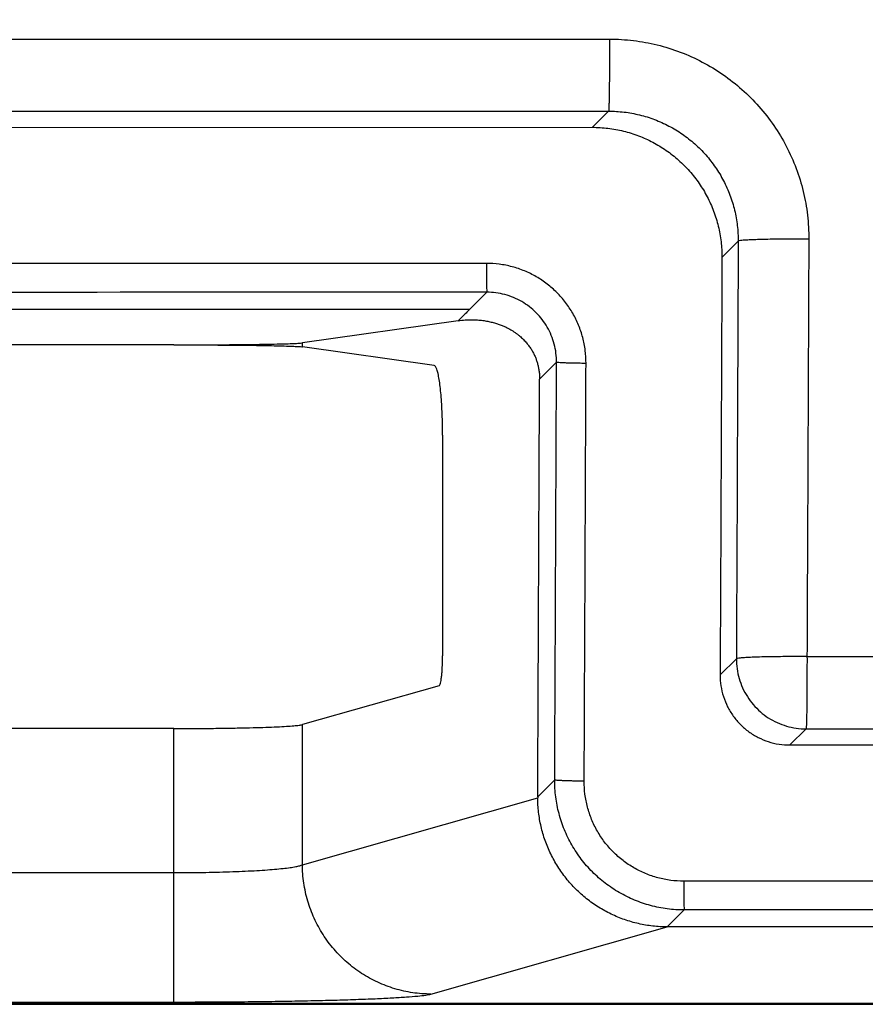
# Model space of a CAD drawing. Units: inches. Extents: x 19 to 233, y 10 to 319.
# Drawn here: x 197 to 197, y 104 to 104 of the extents above; entities that cross this region are included whole.
import ezdxf

# ---------------------------------------------------------------- set-up
doc = ezdxf.new("R2010")
doc.units = ezdxf.units.IN
doc.header["$MEASUREMENT"] = 0
doc.layers.add('36HC', color=7, linetype='Continuous')

msp = doc.modelspace()

# ---------------------------------------------------------------- linework, layer by layer
at = {"layer": '36HC', "color": 7}
for p, q in [((195.95719, 104.11278), (197.17397, 104.1132)), ((197.16542, 104.06927), (197.1735, 104.07732)), ((195.96441, 104.06885), (197.16542, 104.06927)), ((197.22998, 104.00448), (197.23807, 104.01254)), ((197.11267, 104.00148), (196.01659, 104.0011)), ((197.10442, 103.97867), (197.11288, 103.9871)), ((197.09862, 103.9729), (197.02101, 103.96187)), ((197.02101, 103.95989), (197.02101, 103.96187)), ((196.95698, 103.96088), (196.76202, 103.96088)), ((197.08663, 103.95056), (197.02101, 103.95989)), ((197.13914, 103.9438), (197.14759, 103.95223)), ((197.09082, 103.91583), (197.09082, 103.80593)), ((197.27234, 103.80557), (198.5484, 103.80585)), ((197.23717, 103.80449), (197.22907, 103.79643)), ((197.08905, 103.79106), (197.02101, 103.7717)), ((197.02101, 103.70191), (197.02101, 103.7717)), ((196.95698, 103.76972), (196.17008, 103.76972)), ((196.95698, 103.69796), (196.95698, 103.76972)), ((197.27192, 103.76958), (197.26384, 103.76154)), ((197.26384, 103.76154), (198.5484, 103.76183)), ((197.14668, 103.74412), (197.13822, 103.7357)), ((197.02101, 103.70191), (197.13822, 103.73525)), ((196.17008, 103.69796), (196.95698, 103.69796)), ((196.95698, 103.63349), (196.95698, 103.69796)), ((198.5484, 103.694), (197.21097, 103.69369)), ((197.21117, 103.67936), (197.2027, 103.67093)), ((197.08503, 103.63744), (197.20275, 103.67093)), ((196.17008, 103.63349), (196.95698, 103.63349)), ((189.15968, 103.63296), (207.93711, 103.63296)), ((207.9127, 103.63235), (189.18408, 103.63235)), ((189.18408, 103.63235), (207.9127, 103.63235))]:
    msp.add_line(p, q, dxfattribs=at)
for points, knots in [([(198.5484, 109.11674), (198.50218, 109.11674), (198.45596, 109.1155), (198.4098, 109.113), (198.36353, 109.1105), (198.31734, 109.10675), (198.27127, 109.10175), (198.22514, 109.09674), (198.17914, 109.09049), (198.13335, 109.08299), (198.08754, 109.07548), (198.04193, 109.06674), (197.99659, 109.05677), (197.95128, 109.0468), (197.90623, 109.03561), (197.86152, 109.0232), (197.81684, 109.01079), (197.77248, 108.99718), (197.72853, 108.98238), (197.68458, 108.96758), (197.64103, 108.95158), (197.59794, 108.93442), (197.55484, 108.91725), (197.51221, 108.89892), (197.47011, 108.87944), (197.428, 108.85997), (197.38643, 108.83936), (197.34544, 108.81763), (197.30446, 108.7959), (197.26406, 108.77307), (197.22431, 108.74916), (197.18457, 108.72525), (197.14547, 108.70027), (197.10708, 108.67424), (197.06867, 108.6482), (197.03097, 108.62112), (196.99404, 108.59305), (196.95709, 108.56497), (196.9209, 108.53588), (196.88553, 108.50584), (196.85017, 108.4758), (196.81562, 108.44482), (196.78194, 108.41291), (196.74826, 108.38101), (196.71545, 108.34819), (196.68354, 108.31452), (196.65164, 108.28084), (196.62065, 108.24629), (196.59061, 108.21094), (196.56058, 108.17557), (196.53151, 108.13941), (196.50344, 108.10248), (196.47536, 108.06555), (196.44829, 108.02786), (196.42226, 107.98947), (196.39622, 107.95106), (196.37122, 107.91195), (196.3473, 107.87218), (196.32337, 107.83242), (196.30053, 107.79201), (196.27879, 107.75101), (196.25706, 107.71002), (196.23644, 107.66844), (196.21696, 107.62632), (196.19747, 107.5842), (196.17913, 107.54157), (196.16196, 107.49846), (196.14479, 107.45535), (196.12878, 107.41177), (196.11396, 107.3678), (196.09915, 107.32381), (196.08552, 107.27943), (196.07311, 107.23472), (196.0607, 107.19), (196.0495, 107.14495), (196.03953, 107.09963), (196.02956, 107.05431), (196.02082, 107.00871), (196.01331, 106.96292), (196.00581, 106.91713), (195.99955, 106.87112), (195.99454, 106.82499), (195.98953, 106.77886), (195.98576, 106.73259), (195.98326, 106.68625), (195.98075, 106.63992), (195.9795, 106.59352), (195.97951, 106.54712), (195.97952, 106.50071), (195.98078, 106.45431), (195.9833, 106.40796), (195.98582, 106.3616), (195.9896, 106.31531), (195.99462, 106.26916), (195.99965, 106.223), (196.00593, 106.17698), (196.01346, 106.13116), (196.02097, 106.08536), (196.02974, 106.03976), (196.03972, 105.99443), (196.04971, 105.94912), (196.06093, 105.90408), (196.07335, 105.85938), (196.08578, 105.81467), (196.09941, 105.7703), (196.11424, 105.72634), (196.12907, 105.68237), (196.14509, 105.6388), (196.16227, 105.5957), (196.17946, 105.5526), (196.19781, 105.50997), (196.21731, 105.46786), (196.2368, 105.42576), (196.25744, 105.38419), (196.27918, 105.3432), (196.30093, 105.30221), (196.32379, 105.26181), (196.34772, 105.22206), (196.37166, 105.18231), (196.39667, 105.1432), (196.42272, 105.10481), (196.44876, 105.06642), (196.47584, 105.02875), (196.50392, 104.99183), (196.532, 104.95492), (196.56108, 104.91877), (196.59112, 104.88343), (196.62115, 104.84809), (196.65214, 104.81356), (196.68405, 104.7799), (196.71595, 104.74624), (196.74877, 104.71344), (196.78245, 104.68156), (196.81613, 104.64967), (196.85067, 104.61871), (196.88602, 104.58869), (196.92138, 104.55867), (196.95755, 104.52962), (196.99448, 104.50156), (197.03142, 104.4735), (197.06911, 104.44644), (197.1075, 104.42042), (197.14589, 104.39441), (197.18499, 104.36944), (197.22473, 104.34554), (197.26447, 104.32164), (197.30486, 104.29882), (197.34583, 104.27712), (197.38681, 104.2554), (197.42838, 104.2348), (197.47047, 104.21534), (197.51257, 104.19587), (197.55519, 104.17755), (197.59828, 104.1604), (197.64135, 104.14325), (197.68489, 104.12726), (197.72884, 104.11247), (197.77277, 104.09768), (197.8171, 104.08408), (197.86177, 104.07168), (197.90646, 104.05929), (197.95149, 104.0481), (197.99679, 104.03814), (198.04211, 104.02817), (198.0877, 104.01944), (198.1335, 104.01194), (198.17928, 104.00445), (198.22526, 103.9982), (198.27138, 103.99319), (198.31743, 103.98819), (198.36361, 103.98445), (198.40986, 103.98195), (198.456, 103.97946), (198.5022, 103.97821), (198.5484, 103.97821)], [0, 0, 0, 0, 1, 1, 1, 2, 2, 2, 3, 3, 3, 4, 4, 4, 5, 5, 5, 6, 6, 6, 7, 7, 7, 8, 8, 8, 9, 9, 9, 10, 10, 10, 11, 11, 11, 12, 12, 12, 13, 13, 13, 14, 14, 14, 15, 15, 15, 16, 16, 16, 17, 17, 17, 18, 18, 18, 19, 19, 19, 20, 20, 20, 21, 21, 21, 22, 22, 22, 23, 23, 23, 24, 24, 24, 25, 25, 25, 26, 26, 26, 27, 27, 27, 28, 28, 28, 29, 29, 29, 30, 30, 30, 31, 31, 31, 32, 32, 32, 33, 33, 33, 34, 34, 34, 35, 35, 35, 36, 36, 36, 37, 37, 37, 38, 38, 38, 39, 39, 39, 40, 40, 40, 41, 41, 41, 42, 42, 42, 43, 43, 43, 44, 44, 44, 45, 45, 45, 46, 46, 46, 47, 47, 47, 48, 48, 48, 49, 49, 49, 50, 50, 50, 51, 51, 51, 52, 52, 52, 53, 53, 53, 54, 54, 54, 55, 55, 55, 56, 56, 56, 57, 57, 57, 58, 58, 58, 58]), ([(198.54839, 109.02213), (198.50389, 109.02213), (198.45938, 109.02093), (198.41494, 109.01852), (198.37039, 109.01612), (198.32591, 109.0125), (198.28155, 109.00769), (198.23713, 109.00287), (198.19284, 108.99684), (198.14875, 108.98962), (198.10464, 108.9824), (198.06072, 108.97398), (198.01707, 108.96437), (197.97343, 108.95477), (197.93006, 108.94399), (197.88701, 108.93204), (197.84398, 108.92009), (197.80128, 108.90698), (197.75896, 108.89273), (197.71664, 108.87847), (197.6747, 108.86307), (197.63321, 108.84654), (197.59172, 108.83001), (197.55067, 108.81235), (197.51013, 108.7936), (197.46959, 108.77485), (197.42956, 108.75499), (197.3901, 108.73407), (197.35063, 108.71315), (197.31174, 108.69115), (197.27347, 108.66813), (197.2352, 108.6451), (197.19756, 108.62104), (197.1606, 108.59598), (197.12362, 108.5709), (197.08732, 108.54483), (197.05176, 108.51779), (197.01618, 108.49074), (196.98135, 108.46274), (196.94729, 108.4338), (196.91324, 108.40488), (196.87998, 108.37504), (196.84756, 108.34432), (196.81513, 108.31359), (196.78354, 108.28199), (196.75283, 108.24956), (196.72211, 108.21713), (196.69227, 108.18387), (196.66336, 108.14982), (196.63445, 108.11577), (196.60646, 108.08094), (196.57943, 108.04538), (196.55241, 108.00982), (196.52635, 107.97353), (196.50129, 107.93656), (196.47622, 107.89957), (196.45215, 107.86191), (196.42912, 107.82362), (196.40609, 107.78533), (196.3841, 107.74642), (196.36318, 107.70694), (196.34226, 107.66747), (196.32241, 107.62742), (196.30366, 107.58687), (196.28491, 107.54632), (196.26725, 107.50526), (196.25072, 107.46375), (196.23419, 107.42225), (196.21879, 107.38029), (196.20453, 107.33794), (196.19027, 107.29559), (196.17716, 107.25286), (196.16522, 107.20981), (196.15327, 107.16675), (196.14249, 107.12337), (196.1329, 107.07973), (196.12331, 107.0361), (196.11489, 106.9922), (196.10768, 106.94811), (196.10046, 106.90401), (196.09444, 106.85972), (196.08962, 106.8153), (196.0848, 106.77089), (196.08118, 106.72634), (196.07878, 106.68172), (196.07637, 106.63712), (196.07517, 106.59245), (196.07518, 106.54777), (196.07519, 106.50309), (196.07642, 106.4584), (196.07885, 106.41379), (196.08128, 106.36915), (196.08493, 106.32458), (196.08977, 106.28015), (196.09462, 106.23571), (196.10067, 106.1914), (196.10792, 106.14729), (196.11517, 106.1032), (196.12361, 106.0593), (196.13323, 106.01566), (196.14285, 105.97203), (196.15365, 105.92867), (196.16562, 105.88563), (196.17758, 105.8426), (196.19072, 105.79989), (196.205, 105.75756), (196.21928, 105.71522), (196.2347, 105.67329), (196.25126, 105.6318), (196.26781, 105.5903), (196.28548, 105.54926), (196.30425, 105.50872), (196.32302, 105.46819), (196.34289, 105.42817), (196.36383, 105.38871), (196.38477, 105.34925), (196.40678, 105.31036), (196.42983, 105.27209), (196.45287, 105.23383), (196.47695, 105.19619), (196.50204, 105.15922), (196.52711, 105.12227), (196.55318, 105.086), (196.58022, 105.05047), (196.60726, 105.01493), (196.63525, 104.98013), (196.66417, 104.94611), (196.69309, 104.91209), (196.72293, 104.87886), (196.75364, 104.84646), (196.78436, 104.81406), (196.81595, 104.78248), (196.84838, 104.75179), (196.8808, 104.7211), (196.91406, 104.69129), (196.94809, 104.66239), (196.98213, 104.6335), (197.01696, 104.60553), (197.05251, 104.57852), (197.08807, 104.55151), (197.12435, 104.52547), (197.16131, 104.50042), (197.19827, 104.47538), (197.23591, 104.45134), (197.27417, 104.42834), (197.31243, 104.40534), (197.3513, 104.38337), (197.39075, 104.36247), (197.4302, 104.34157), (197.47022, 104.32174), (197.51074, 104.30301), (197.55126, 104.28427), (197.59229, 104.26664), (197.63377, 104.25013), (197.67524, 104.23362), (197.71715, 104.21823), (197.75945, 104.20399), (197.80174, 104.18976), (197.84442, 104.17666), (197.88742, 104.16473), (197.93044, 104.1528), (197.97379, 104.14203), (198.01739, 104.13245), (198.06102, 104.12285), (198.10491, 104.11444), (198.149, 104.10723), (198.19307, 104.10001), (198.23733, 104.094), (198.28173, 104.08918), (198.32605, 104.08437), (198.37051, 104.08076), (198.41504, 104.07835), (198.45945, 104.07596), (198.50392, 104.07475), (198.54839, 104.07475)], [0, 0, 0, 0, 1, 1, 1, 2, 2, 2, 3, 3, 3, 4, 4, 4, 5, 5, 5, 6, 6, 6, 7, 7, 7, 8, 8, 8, 9, 9, 9, 10, 10, 10, 11, 11, 11, 12, 12, 12, 13, 13, 13, 14, 14, 14, 15, 15, 15, 16, 16, 16, 17, 17, 17, 18, 18, 18, 19, 19, 19, 20, 20, 20, 21, 21, 21, 22, 22, 22, 23, 23, 23, 24, 24, 24, 25, 25, 25, 26, 26, 26, 27, 27, 27, 28, 28, 28, 29, 29, 29, 30, 30, 30, 31, 31, 31, 32, 32, 32, 33, 33, 33, 34, 34, 34, 35, 35, 35, 36, 36, 36, 37, 37, 37, 38, 38, 38, 39, 39, 39, 40, 40, 40, 41, 41, 41, 42, 42, 42, 43, 43, 43, 44, 44, 44, 45, 45, 45, 46, 46, 46, 47, 47, 47, 48, 48, 48, 49, 49, 49, 50, 50, 50, 51, 51, 51, 52, 52, 52, 53, 53, 53, 54, 54, 54, 55, 55, 55, 56, 56, 56, 57, 57, 57, 58, 58, 58, 58]), ([(197.17397, 104.1132), (197.17397, 104.11137), (197.17397, 104.10954), (197.17396, 104.1077), (197.17396, 104.1059), (197.17396, 104.10411), (197.17395, 104.10231), (197.17394, 104.1006), (197.17393, 104.09888), (197.17392, 104.09717), (197.17391, 104.09558), (197.1739, 104.09398), (197.17389, 104.09239), (197.17387, 104.09097), (197.17386, 104.08954), (197.17384, 104.08811), (197.17382, 104.08689), (197.17381, 104.08566), (197.17378, 104.08444), (197.17376, 104.08345), (197.17373, 104.08246), (197.17372, 104.08146), (197.17371, 104.08071), (197.17371, 104.07996), (197.17365, 104.07924), (197.17362, 104.07879), (197.17355, 104.07835), (197.17358, 104.07785), (197.17359, 104.07766), (197.17362, 104.07746), (197.1735, 104.07732)], [0, 0, 0, 0, 1, 1, 1, 2, 2, 2, 3, 3, 3, 4, 4, 4, 5, 5, 5, 6, 6, 6, 7, 7, 7, 8, 8, 8, 9, 9, 9, 10, 10, 10, 10]), ([(197.17397, 104.1132), (197.17794, 104.1132), (197.18192, 104.11296), (197.18587, 104.11248), (197.18986, 104.11201), (197.19381, 104.11129), (197.1977, 104.11032), (197.20161, 104.10936), (197.20546, 104.10816), (197.20923, 104.10674), (197.21298, 104.10531), (197.21665, 104.10365), (197.2202, 104.10178), (197.22375, 104.09992), (197.22718, 104.09784), (197.23048, 104.09556), (197.23377, 104.09328), (197.23693, 104.09079), (197.23993, 104.08813), (197.24293, 104.08546), (197.24577, 104.08261), (197.24843, 104.07961), (197.25108, 104.0766), (197.25355, 104.07343), (197.25582, 104.07012), (197.25809, 104.06682), (197.26016, 104.06338), (197.26201, 104.05983), (197.26387, 104.05626), (197.26551, 104.05258), (197.26692, 104.04882), (197.26833, 104.04505), (197.26952, 104.0412), (197.27047, 104.03729), (197.27141, 104.03339), (197.27211, 104.02944), (197.27258, 104.02545), (197.27304, 104.02151), (197.27326, 104.01753), (197.27324, 104.01357)], [0, 0, 0, 0, 1, 1, 1, 2, 2, 2, 3, 3, 3, 4, 4, 4, 5, 5, 5, 6, 6, 6, 7, 7, 7, 8, 8, 8, 9, 9, 9, 10, 10, 10, 11, 11, 11, 12, 12, 12, 13, 13, 13, 13]), ([(195.95632, 104.07689), (196.09155, 104.07695), (196.22678, 104.07702), (196.36201, 104.07706), (196.49726, 104.07712), (196.6325, 104.07716), (196.76774, 104.0772), (196.903, 104.07725), (197.03825, 104.07728), (197.1735, 104.07732)], [0, 0, 0, 0, 1, 1, 1, 2, 2, 2, 3, 3, 3, 3]), ([(197.1735, 104.07732), (197.17609, 104.07732), (197.17868, 104.07716), (197.18124, 104.07685), (197.18384, 104.07654), (197.18641, 104.07607), (197.18894, 104.07545), (197.19148, 104.07483), (197.19398, 104.07405), (197.19643, 104.07312), (197.19887, 104.07219), (197.20126, 104.07111), (197.20357, 104.0699), (197.20588, 104.06868), (197.20811, 104.06733), (197.21025, 104.06585), (197.2124, 104.06437), (197.21445, 104.06275), (197.2164, 104.06102), (197.21836, 104.05929), (197.2202, 104.05744), (197.22193, 104.05548), (197.22365, 104.05353), (197.22526, 104.05147), (197.22673, 104.04931), (197.22821, 104.04717), (197.22955, 104.04493), (197.23076, 104.04262), (197.23197, 104.0403), (197.23303, 104.03791), (197.23395, 104.03547), (197.23487, 104.03302), (197.23565, 104.03051), (197.23626, 104.02797), (197.23687, 104.02543), (197.23733, 104.02286), (197.23763, 104.02028), (197.23793, 104.01771), (197.23808, 104.01512), (197.23807, 104.01254)], [0, 0, 0, 0, 1, 1, 1, 2, 2, 2, 3, 3, 3, 4, 4, 4, 5, 5, 5, 6, 6, 6, 7, 7, 7, 8, 8, 8, 9, 9, 9, 10, 10, 10, 11, 11, 11, 12, 12, 12, 13, 13, 13, 13]), ([(197.16542, 104.06927), (197.16802, 104.06927), (197.17062, 104.06911), (197.1732, 104.0688), (197.17581, 104.06849), (197.17839, 104.06801), (197.18093, 104.06738), (197.18349, 104.06675), (197.186, 104.06596), (197.18845, 104.06503), (197.19089, 104.0641), (197.19327, 104.06302), (197.19558, 104.0618), (197.19786, 104.06059), (197.20009, 104.05924), (197.20222, 104.05777), (197.20435, 104.05629), (197.2064, 104.05468), (197.20834, 104.05295), (197.21027, 104.05122), (197.21211, 104.04939), (197.21382, 104.04745), (197.21554, 104.0455), (197.21714, 104.04344), (197.21861, 104.0413), (197.22008, 104.03917), (197.22142, 104.03695), (197.22263, 104.03465), (197.22383, 104.03234), (197.2249, 104.02996), (197.22582, 104.02752), (197.22675, 104.02506), (197.22753, 104.02255), (197.22814, 104.02), (197.22876, 104.01745), (197.22923, 104.01487), (197.22953, 104.01226), (197.22984, 104.00968), (197.22999, 104.00708), (197.22998, 104.00448)], [0, 0, 0, 0, 1, 1, 1, 2, 2, 2, 3, 3, 3, 4, 4, 4, 5, 5, 5, 6, 6, 6, 7, 7, 7, 8, 8, 8, 9, 9, 9, 10, 10, 10, 11, 11, 11, 12, 12, 12, 13, 13, 13, 13]), ([(197.23807, 104.01254), (197.23797, 103.98943), (197.23787, 103.96631), (197.23778, 103.94319), (197.23767, 103.92008), (197.23757, 103.89696), (197.23748, 103.87384), (197.23737, 103.85072), (197.23727, 103.8276), (197.23717, 103.80449)], [0, 0, 0, 0, 1, 1, 1, 2, 2, 2, 3, 3, 3, 3]), ([(197.27324, 104.01357), (197.27143, 104.01357), (197.26963, 104.01357), (197.26782, 104.01357), (197.26605, 104.01357), (197.26429, 104.01357), (197.26252, 104.01355), (197.26084, 104.01355), (197.25915, 104.01353), (197.25747, 104.01351), (197.25591, 104.01349), (197.25436, 104.01347), (197.2528, 104.01343), (197.2514, 104.01341), (197.25001, 104.01337), (197.24861, 104.01333), (197.24741, 104.0133), (197.24621, 104.01327), (197.24502, 104.01321), (197.24406, 104.01316), (197.24309, 104.01311), (197.24211, 104.01306), (197.24138, 104.01303), (197.24063, 104.013), (197.23995, 104.0129), (197.23952, 104.01284), (197.23911, 104.01276), (197.23859, 104.01273), (197.23838, 104.01271), (197.23815, 104.01271), (197.23807, 104.01254)], [0, 0, 0, 0, 1, 1, 1, 2, 2, 2, 3, 3, 3, 4, 4, 4, 5, 5, 5, 6, 6, 6, 7, 7, 7, 8, 8, 8, 9, 9, 9, 10, 10, 10, 10]), ([(197.27324, 104.01357), (197.27314, 103.99046), (197.27305, 103.96734), (197.27295, 103.94423), (197.27285, 103.92112), (197.27275, 103.89801), (197.27265, 103.8749), (197.27254, 103.85179), (197.27244, 103.82868), (197.27234, 103.80557)], [0, 0, 0, 0, 1, 1, 1, 2, 2, 2, 3, 3, 3, 3]), ([(197.16227, 103.95166), (197.16228, 103.95382), (197.16215, 103.95599), (197.16187, 103.95814), (197.1616, 103.9603), (197.16118, 103.96244), (197.16063, 103.96454), (197.16007, 103.96665), (197.15937, 103.96872), (197.15854, 103.97074), (197.15771, 103.97276), (197.15675, 103.97472), (197.15567, 103.97661), (197.15459, 103.97849), (197.15338, 103.9803), (197.15206, 103.98202), (197.15075, 103.98375), (197.14932, 103.98537), (197.14779, 103.98691), (197.14626, 103.98844), (197.14463, 103.98988), (197.14292, 103.9912), (197.1412, 103.99252), (197.13939, 103.99373), (197.13751, 103.99482), (197.13562, 103.99591), (197.13366, 103.99687), (197.13165, 103.9977), (197.12964, 103.99854), (197.12757, 103.99925), (197.12546, 103.9998), (197.12336, 104.00036), (197.12123, 104.00078), (197.11908, 104.00106), (197.11696, 104.00134), (197.11481, 104.00148), (197.11267, 104.00148)], [0, 0, 0, 0, 1, 1, 1, 2, 2, 2, 3, 3, 3, 4, 4, 4, 5, 5, 5, 6, 6, 6, 7, 7, 7, 8, 8, 8, 9, 9, 9, 10, 10, 10, 11, 11, 11, 12, 12, 12, 12]), ([(197.11267, 104.00148), (197.11267, 104.00054), (197.11267, 103.99961), (197.11267, 103.99868), (197.11268, 103.99779), (197.11268, 103.99689), (197.11269, 103.99599), (197.11269, 103.99517), (197.1127, 103.99435), (197.11271, 103.99353), (197.11271, 103.99281), (197.11272, 103.99209), (197.11273, 103.99137), (197.11274, 103.99078), (197.11276, 103.99019), (197.11276, 103.98959), (197.11277, 103.98914), (197.11276, 103.98869), (197.1128, 103.98826), (197.11282, 103.98799), (197.11286, 103.98772), (197.11284, 103.98742), (197.11283, 103.98731), (197.11281, 103.98718), (197.11288, 103.9871)], [0, 0, 0, 0, 1, 1, 1, 2, 2, 2, 3, 3, 3, 4, 4, 4, 5, 5, 5, 6, 6, 6, 7, 7, 7, 8, 8, 8, 8]), ([(197.22998, 104.00448), (197.22987, 103.98136), (197.22978, 103.95825), (197.22968, 103.93513), (197.22958, 103.91201), (197.22948, 103.88889), (197.22938, 103.86578), (197.22928, 103.84266), (197.22917, 103.81955), (197.22907, 103.79643)], [0, 0, 0, 0, 1, 1, 1, 2, 2, 2, 3, 3, 3, 3]), ([(197.11288, 103.9871), (196.9911, 103.98707), (196.86933, 103.98704), (196.74755, 103.987), (196.62578, 103.98696), (196.50401, 103.98692), (196.38224, 103.98687), (196.26048, 103.98683), (196.13872, 103.98677), (196.01697, 103.98672)], [0, 0, 0, 0, 1, 1, 1, 2, 2, 2, 3, 3, 3, 3]), ([(197.14759, 103.95223), (197.1476, 103.95374), (197.1475, 103.95526), (197.14731, 103.95677), (197.14712, 103.95828), (197.14683, 103.95977), (197.14644, 103.96125), (197.14605, 103.96272), (197.14557, 103.96417), (197.14499, 103.96559), (197.14441, 103.967), (197.14374, 103.96837), (197.14298, 103.96969), (197.14222, 103.97101), (197.14138, 103.97228), (197.14045, 103.97348), (197.13953, 103.97469), (197.13854, 103.97583), (197.13747, 103.97691), (197.1364, 103.97798), (197.13526, 103.97898), (197.13405, 103.97991), (197.13285, 103.98083), (197.13158, 103.98168), (197.13027, 103.98244), (197.12895, 103.98321), (197.12758, 103.98388), (197.12617, 103.98447), (197.12476, 103.98504), (197.12331, 103.98554), (197.12183, 103.98593), (197.12037, 103.98632), (197.11887, 103.98662), (197.11737, 103.98681), (197.11588, 103.987), (197.11438, 103.9871), (197.11288, 103.9871)], [0, 0, 0, 0, 1, 1, 1, 2, 2, 2, 3, 3, 3, 4, 4, 4, 5, 5, 5, 6, 6, 6, 7, 7, 7, 8, 8, 8, 9, 9, 9, 10, 10, 10, 11, 11, 11, 12, 12, 12, 12]), ([(196.02542, 103.9783), (196.14143, 103.97835), (196.25744, 103.9784), (196.37345, 103.97844), (196.50109, 103.97849), (196.62872, 103.97854), (196.75636, 103.97858), (196.87238, 103.97861), (196.9884, 103.97864), (197.10442, 103.97867)], [0, 0, 0, 0, 1, 1, 1, 2, 2, 2, 3, 3, 3, 3]), ([(197.10442, 103.97867), (197.10378, 103.97803), (197.10313, 103.97739), (197.10249, 103.97675), (197.10185, 103.97611), (197.1012, 103.97547), (197.10056, 103.97483), (197.09991, 103.97418), (197.09927, 103.97354), (197.09862, 103.9729)], [0, 0, 0, 0, 1, 1, 1, 2, 2, 2, 3, 3, 3, 3]), ([(197.09862, 103.9729), (197.09977, 103.97306), (197.10092, 103.97319), (197.10208, 103.97327), (197.10314, 103.97334), (197.1042, 103.97337), (197.10525, 103.97337), (197.10622, 103.97337), (197.1072, 103.97335), (197.10817, 103.97328), (197.10906, 103.97323), (197.10995, 103.97314), (197.11084, 103.97302), (197.11166, 103.97292), (197.11248, 103.97279), (197.1133, 103.97263), (197.11405, 103.97249), (197.11481, 103.97232), (197.11556, 103.97213), (197.11625, 103.97195), (197.11695, 103.97176), (197.11763, 103.97154), (197.11827, 103.97135), (197.11891, 103.97113), (197.11954, 103.97089), (197.12013, 103.97067), (197.12071, 103.97043), (197.12129, 103.97018), (197.12184, 103.96994), (197.12237, 103.96969), (197.12291, 103.96942), (197.12341, 103.96917), (197.1239, 103.96891), (197.12439, 103.96864), (197.12485, 103.96837), (197.12531, 103.9681), (197.12576, 103.96782), (197.12618, 103.96755), (197.1266, 103.96728), (197.12701, 103.96699), (197.1274, 103.96672), (197.12778, 103.96644), (197.12816, 103.96614), (197.12853, 103.96586), (197.12888, 103.96558), (197.12923, 103.96528), (197.12955, 103.965), (197.12988, 103.96472), (197.1302, 103.96442), (197.1305, 103.96414), (197.1308, 103.96385), (197.1311, 103.96355), (197.13138, 103.96327), (197.13165, 103.96299), (197.13192, 103.96269), (197.13218, 103.96241), (197.13243, 103.96212), (197.13268, 103.96183), (197.13291, 103.96155), (197.13315, 103.96126), (197.13337, 103.96097), (197.13359, 103.96069), (197.1338, 103.9604), (197.13401, 103.96012), (197.13421, 103.95984), (197.1344, 103.95956), (197.13459, 103.95927), (197.13478, 103.95899), (197.13496, 103.95871), (197.13513, 103.95842), (197.1353, 103.95814), (197.13546, 103.95787), (197.13562, 103.95758), (197.13578, 103.95731), (197.13593, 103.95703), (197.13607, 103.95675), (197.13621, 103.95647), (197.13635, 103.9562), (197.13648, 103.95592), (197.13662, 103.95564), (197.13674, 103.95536), (197.13686, 103.95509), (197.13698, 103.95481), (197.13709, 103.95454), (197.1372, 103.95426), (197.13731, 103.95398), (197.13741, 103.95371), (197.13751, 103.95343), (197.13761, 103.95316), (197.13771, 103.95288), (197.1378, 103.9526), (197.13789, 103.95232), (197.13797, 103.95204), (197.13805, 103.95176), (197.13814, 103.95147), (197.13821, 103.95118), (197.13828, 103.9509), (197.13836, 103.95061), (197.13843, 103.9503), (197.13849, 103.95001), (197.13856, 103.9497), (197.13862, 103.94939), (197.13868, 103.94908), (197.13874, 103.94875), (197.13879, 103.94844), (197.13884, 103.94812), (197.13889, 103.94778), (197.13893, 103.94745), (197.13896, 103.94711), (197.139, 103.94675), (197.13904, 103.94639), (197.13906, 103.94602), (197.13909, 103.94564), (197.13911, 103.94526), (197.13912, 103.94488), (197.13913, 103.94452), (197.13914, 103.94416), (197.13914, 103.9438)], [0, 0, 0, 0, 1, 1, 1, 2, 2, 2, 3, 3, 3, 4, 4, 4, 5, 5, 5, 6, 6, 6, 7, 7, 7, 8, 8, 8, 9, 9, 9, 10, 10, 10, 11, 11, 11, 12, 12, 12, 13, 13, 13, 14, 14, 14, 15, 15, 15, 16, 16, 16, 17, 17, 17, 18, 18, 18, 19, 19, 19, 20, 20, 20, 21, 21, 21, 22, 22, 22, 23, 23, 23, 24, 24, 24, 25, 25, 25, 26, 26, 26, 27, 27, 27, 28, 28, 28, 29, 29, 29, 30, 30, 30, 31, 31, 31, 32, 32, 32, 33, 33, 33, 34, 34, 34, 35, 35, 35, 36, 36, 36, 37, 37, 37, 38, 38, 38, 39, 39, 39, 39]), ([(196.95698, 103.96088), (196.9598, 103.96088), (196.96263, 103.96088), (196.96545, 103.96089), (196.96822, 103.9609), (196.971, 103.9609), (196.97377, 103.96092), (196.97645, 103.96093), (196.97913, 103.96094), (196.98181, 103.96096), (196.98434, 103.96098), (196.98687, 103.961), (196.98941, 103.96103), (196.99175, 103.96106), (196.9941, 103.96108), (196.99645, 103.96111), (196.99857, 103.96115), (197.00069, 103.96117), (197.00281, 103.96121), (197.00466, 103.96125), (197.00652, 103.96128), (197.00837, 103.96133), (197.00993, 103.96136), (197.01149, 103.9614), (197.01305, 103.96145), (197.01428, 103.96148), (197.01552, 103.96153), (197.01675, 103.96158), (197.01764, 103.96162), (197.01853, 103.96166), (197.01942, 103.96172), (197.01987, 103.96175), (197.02032, 103.96178), (197.02077, 103.96184)], [0, 0, 0, 0, 1, 1, 1, 2, 2, 2, 3, 3, 3, 4, 4, 4, 5, 5, 5, 6, 6, 6, 7, 7, 7, 8, 8, 8, 9, 9, 9, 10, 10, 10, 11, 11, 11, 11]), ([(196.95698, 103.96088), (196.9598, 103.96088), (196.96263, 103.96088), (196.96545, 103.96087), (196.96822, 103.96086), (196.971, 103.96086), (196.97377, 103.96084), (196.97645, 103.96083), (196.97913, 103.96081), (196.98181, 103.96079), (196.98434, 103.96077), (196.98687, 103.96075), (196.98941, 103.96073), (196.99175, 103.9607), (196.9941, 103.96067), (196.99645, 103.96065), (196.99857, 103.96061), (197.00069, 103.96058), (197.00281, 103.96055), (197.00466, 103.96051), (197.00652, 103.96048), (197.00837, 103.96043), (197.00993, 103.9604), (197.01149, 103.96036), (197.01305, 103.96031), (197.01428, 103.96027), (197.01552, 103.96023), (197.01675, 103.96018), (197.01764, 103.96014), (197.01853, 103.96009), (197.01942, 103.96003), (197.01987, 103.96001), (197.02032, 103.95997), (197.02077, 103.95992)], [0, 0, 0, 0, 1, 1, 1, 2, 2, 2, 3, 3, 3, 4, 4, 4, 5, 5, 5, 6, 6, 6, 7, 7, 7, 8, 8, 8, 9, 9, 9, 10, 10, 10, 11, 11, 11, 11]), ([(197.14668, 103.74412), (197.14678, 103.76724), (197.14688, 103.79037), (197.14699, 103.81349), (197.14709, 103.83661), (197.14719, 103.85974), (197.14729, 103.88286), (197.14739, 103.90598), (197.14749, 103.9291), (197.14759, 103.95223)], [0, 0, 0, 0, 1, 1, 1, 2, 2, 2, 3, 3, 3, 3]), ([(197.16227, 103.95166), (197.16132, 103.95166), (197.16037, 103.95167), (197.15942, 103.95168), (197.15852, 103.95169), (197.1576, 103.9517), (197.1567, 103.95172), (197.15586, 103.95174), (197.15502, 103.95176), (197.15418, 103.95178), (197.15344, 103.9518), (197.1527, 103.95182), (197.15197, 103.95185), (197.15136, 103.95188), (197.15076, 103.95191), (197.15014, 103.95194), (197.14968, 103.95195), (197.14921, 103.95197), (197.14878, 103.95203), (197.1485, 103.95207), (197.14825, 103.95212), (197.14792, 103.95213), (197.14778, 103.95213), (197.14764, 103.95213), (197.14759, 103.95223)], [0, 0, 0, 0, 1, 1, 1, 2, 2, 2, 3, 3, 3, 4, 4, 4, 5, 5, 5, 6, 6, 6, 7, 7, 7, 8, 8, 8, 8]), ([(197.09082, 103.91583), (197.09082, 103.91761), (197.0908, 103.9194), (197.09077, 103.92118), (197.09073, 103.92292), (197.09069, 103.92467), (197.09062, 103.9264), (197.09055, 103.92807), (197.09047, 103.92972), (197.09037, 103.93138), (197.09027, 103.93292), (197.09016, 103.93446), (197.09003, 103.93599), (197.08991, 103.93737), (197.08977, 103.93875), (197.0896, 103.94012), (197.08946, 103.94131), (197.0893, 103.9425), (197.08911, 103.94367), (197.08895, 103.94464), (197.08877, 103.9456), (197.08854, 103.94655), (197.08837, 103.94728), (197.08817, 103.948), (197.08793, 103.9487), (197.08778, 103.94917), (197.0876, 103.94962), (197.08729, 103.95005), (197.08712, 103.95029), (197.08691, 103.95052), (197.08663, 103.95056)], [0, 0, 0, 0, 1, 1, 1, 2, 2, 2, 3, 3, 3, 4, 4, 4, 5, 5, 5, 6, 6, 6, 7, 7, 7, 8, 8, 8, 9, 9, 9, 10, 10, 10, 10]), ([(197.16135, 103.74353), (197.16146, 103.76665), (197.16156, 103.78977), (197.16167, 103.8129), (197.16177, 103.83603), (197.16187, 103.85915), (197.16197, 103.88228), (197.16207, 103.9054), (197.16217, 103.92853), (197.16227, 103.95166)], [0, 0, 0, 0, 1, 1, 1, 2, 2, 2, 3, 3, 3, 3]), ([(197.13822, 103.7357), (197.13827, 103.7483), (197.13833, 103.76089), (197.13839, 103.77348), (197.13854, 103.80769), (197.13869, 103.84188), (197.13884, 103.87608), (197.13894, 103.89865), (197.13904, 103.92123), (197.13914, 103.9438)], [0, 0, 0, 0, 1, 1, 1, 2, 2, 2, 3, 3, 3, 3]), ([(197.08905, 103.79106), (197.08922, 103.7911), (197.08932, 103.79126), (197.0894, 103.79143), (197.08956, 103.79174), (197.08966, 103.79204), (197.08974, 103.79234), (197.08986, 103.7928), (197.08996, 103.79328), (197.09004, 103.79375), (197.09015, 103.79437), (197.09024, 103.79499), (197.09031, 103.79561), (197.0904, 103.79636), (197.09047, 103.79711), (197.09053, 103.79785), (197.09059, 103.79869), (197.09065, 103.79954), (197.09069, 103.80038), (197.09073, 103.80129), (197.09076, 103.80219), (197.09079, 103.8031), (197.09081, 103.80405), (197.09082, 103.80499), (197.09082, 103.80593)], [0, 0, 0, 0, 1, 1, 1, 2, 2, 2, 3, 3, 3, 4, 4, 4, 5, 5, 5, 6, 6, 6, 7, 7, 7, 8, 8, 8, 8]), ([(197.27234, 103.80557), (197.27053, 103.80559), (197.26873, 103.80558), (197.26692, 103.80558), (197.26515, 103.80557), (197.26338, 103.80557), (197.26162, 103.80556), (197.25994, 103.80555), (197.25825, 103.80553), (197.25657, 103.80551), (197.25501, 103.80549), (197.25345, 103.80547), (197.2519, 103.80543), (197.2505, 103.8054), (197.24911, 103.80536), (197.24771, 103.80532), (197.24652, 103.80528), (197.24531, 103.80524), (197.24412, 103.80519), (197.24315, 103.80514), (197.24219, 103.80509), (197.24121, 103.80503), (197.24048, 103.80499), (197.23973, 103.80496), (197.23905, 103.80487), (197.23861, 103.80481), (197.2382, 103.80472), (197.23769, 103.80468), (197.23748, 103.80466), (197.23725, 103.80465), (197.23717, 103.80449)], [0, 0, 0, 0, 1, 1, 1, 2, 2, 2, 3, 3, 3, 4, 4, 4, 5, 5, 5, 6, 6, 6, 7, 7, 7, 8, 8, 8, 9, 9, 9, 10, 10, 10, 10]), ([(197.27234, 103.80557), (197.27236, 103.80373), (197.27235, 103.80189), (197.27234, 103.80005), (197.27234, 103.79826), (197.27233, 103.79645), (197.27233, 103.79466), (197.27233, 103.79293), (197.27232, 103.79121), (197.27231, 103.78949), (197.2723, 103.7879), (197.27229, 103.7863), (197.27227, 103.78471), (197.27226, 103.78328), (197.27225, 103.78185), (197.27223, 103.78041), (197.27222, 103.77919), (197.2722, 103.77796), (197.27218, 103.77673), (197.27216, 103.77573), (197.27214, 103.77473), (197.27212, 103.77373), (197.27211, 103.77299), (197.2721, 103.77224), (197.27206, 103.77151), (197.27203, 103.77105), (197.27199, 103.7706), (197.27199, 103.77012), (197.27199, 103.76993), (197.272, 103.76974), (197.27192, 103.76958)], [0, 0, 0, 0, 1, 1, 1, 2, 2, 2, 3, 3, 3, 4, 4, 4, 5, 5, 5, 6, 6, 6, 7, 7, 7, 8, 8, 8, 9, 9, 9, 10, 10, 10, 10]), ([(197.23717, 103.80449), (197.23716, 103.80283), (197.23727, 103.80117), (197.2375, 103.79952), (197.23773, 103.79788), (197.23808, 103.79626), (197.23854, 103.79466), (197.239, 103.79307), (197.23958, 103.79151), (197.24026, 103.79), (197.24095, 103.78848), (197.24174, 103.78702), (197.24263, 103.78562), (197.24352, 103.78422), (197.24452, 103.78289), (197.2456, 103.78164), (197.24668, 103.78038), (197.24785, 103.7792), (197.24911, 103.77811), (197.25036, 103.77702), (197.25169, 103.77603), (197.25308, 103.77512), (197.25448, 103.77423), (197.25593, 103.77343), (197.25745, 103.77274), (197.25895, 103.77205), (197.26051, 103.77146), (197.2621, 103.77099), (197.26369, 103.77053), (197.26532, 103.77017), (197.26696, 103.76994), (197.2686, 103.7697), (197.27026, 103.76958), (197.27192, 103.76958)], [0, 0, 0, 0, 1, 1, 1, 2, 2, 2, 3, 3, 3, 4, 4, 4, 5, 5, 5, 6, 6, 6, 7, 7, 7, 8, 8, 8, 9, 9, 9, 10, 10, 10, 11, 11, 11, 11]), ([(197.22907, 103.79643), (197.22906, 103.79461), (197.2292, 103.79279), (197.22947, 103.79099), (197.22975, 103.78919), (197.23017, 103.7874), (197.23073, 103.78566), (197.23129, 103.78393), (197.23198, 103.78224), (197.2328, 103.78062), (197.23362, 103.77899), (197.23457, 103.77743), (197.23563, 103.77596), (197.23671, 103.77447), (197.2379, 103.77306), (197.2392, 103.77176), (197.2405, 103.77045), (197.2419, 103.76926), (197.24339, 103.76817), (197.24486, 103.7671), (197.24642, 103.76615), (197.24805, 103.76532), (197.24966, 103.7645), (197.25135, 103.7638), (197.25308, 103.76323), (197.25482, 103.76267), (197.2566, 103.76224), (197.25841, 103.76196), (197.2602, 103.76167), (197.26202, 103.76153), (197.26384, 103.76154)], [0, 0, 0, 0, 1, 1, 1, 2, 2, 2, 3, 3, 3, 4, 4, 4, 5, 5, 5, 6, 6, 6, 7, 7, 7, 8, 8, 8, 9, 9, 9, 10, 10, 10, 10]), ([(196.95698, 103.76972), (196.9598, 103.76972), (196.96263, 103.76973), (196.96545, 103.76974), (196.96822, 103.76975), (196.971, 103.76977), (196.97377, 103.7698), (196.97645, 103.76983), (196.97912, 103.76985), (196.9818, 103.7699), (196.98433, 103.76994), (196.98687, 103.76998), (196.98941, 103.77003), (196.99175, 103.77008), (196.9941, 103.77013), (196.99644, 103.77019), (196.99856, 103.77025), (197.00069, 103.77032), (197.00281, 103.77039), (197.00466, 103.77045), (197.00651, 103.77053), (197.00836, 103.77062), (197.00993, 103.77068), (197.01148, 103.77076), (197.01305, 103.77086), (197.01428, 103.77094), (197.01552, 103.77102), (197.01675, 103.77113), (197.01764, 103.77121), (197.01853, 103.7713), (197.01942, 103.77141), (197.01995, 103.77148), (197.02049, 103.77155), (197.02101, 103.7717)], [0, 0, 0, 0, 1, 1, 1, 2, 2, 2, 3, 3, 3, 4, 4, 4, 5, 5, 5, 6, 6, 6, 7, 7, 7, 8, 8, 8, 9, 9, 9, 10, 10, 10, 11, 11, 11, 11]), ([(197.27192, 103.76958), (197.41375, 103.76965), (197.55557, 103.7697), (197.6974, 103.76974), (197.83923, 103.76978), (197.98106, 103.76981), (198.12289, 103.76983), (198.26473, 103.76985), (198.40656, 103.76987), (198.5484, 103.76987)], [0, 0, 0, 0, 1, 1, 1, 2, 2, 2, 3, 3, 3, 3]), ([(197.21117, 103.67936), (197.20835, 103.67936), (197.20552, 103.67954), (197.20273, 103.67991), (197.19993, 103.68027), (197.19716, 103.68083), (197.19444, 103.68156), (197.19171, 103.68229), (197.18903, 103.6832), (197.18643, 103.68429), (197.18382, 103.68536), (197.18129, 103.68661), (197.17885, 103.68803), (197.1764, 103.68944), (197.17406, 103.69102), (197.17182, 103.69274), (197.16959, 103.69445), (197.16746, 103.69633), (197.16547, 103.69832), (197.16348, 103.70032), (197.16162, 103.70245), (197.15991, 103.70469), (197.1582, 103.70693), (197.15663, 103.70929), (197.15523, 103.71174), (197.15382, 103.71419), (197.15258, 103.71673), (197.15151, 103.71934), (197.15044, 103.72195), (197.14954, 103.72463), (197.14881, 103.72737), (197.14809, 103.73009), (197.14755, 103.73287), (197.1472, 103.73567), (197.14684, 103.73847), (197.14666, 103.7413), (197.14668, 103.74412)], [0, 0, 0, 0, 1, 1, 1, 2, 2, 2, 3, 3, 3, 4, 4, 4, 5, 5, 5, 6, 6, 6, 7, 7, 7, 8, 8, 8, 9, 9, 9, 10, 10, 10, 11, 11, 11, 12, 12, 12, 12]), ([(197.16135, 103.74353), (197.16041, 103.74353), (197.15946, 103.74353), (197.15851, 103.74355), (197.1576, 103.74356), (197.15669, 103.74357), (197.15578, 103.74359), (197.15494, 103.74361), (197.1541, 103.74363), (197.15326, 103.74365), (197.15253, 103.74367), (197.15179, 103.74369), (197.15105, 103.74373), (197.15045, 103.74375), (197.14985, 103.74379), (197.14923, 103.74382), (197.14877, 103.74384), (197.14829, 103.74386), (197.14786, 103.74392), (197.14759, 103.74396), (197.14733, 103.74401), (197.147, 103.74402), (197.14687, 103.74402), (197.14672, 103.74402), (197.14668, 103.74412)], [0, 0, 0, 0, 1, 1, 1, 2, 2, 2, 3, 3, 3, 4, 4, 4, 5, 5, 5, 6, 6, 6, 7, 7, 7, 8, 8, 8, 8]), ([(197.21097, 103.69369), (197.20879, 103.69369), (197.20662, 103.69383), (197.20447, 103.69411), (197.20232, 103.69439), (197.20019, 103.69482), (197.19809, 103.69538), (197.19599, 103.69594), (197.19393, 103.69664), (197.19193, 103.69748), (197.18993, 103.69831), (197.18797, 103.69927), (197.1861, 103.70036), (197.18422, 103.70145), (197.18241, 103.70266), (197.1807, 103.70398), (197.17897, 103.7053), (197.17734, 103.70674), (197.17581, 103.70828), (197.17428, 103.70982), (197.17285, 103.71146), (197.17153, 103.71319), (197.17021, 103.71491), (197.16901, 103.71672), (197.16793, 103.7186), (197.16685, 103.72049), (197.16589, 103.72244), (197.16507, 103.72445), (197.16424, 103.72646), (197.16355, 103.72852), (197.163, 103.73062), (197.16244, 103.73272), (197.16203, 103.73486), (197.16175, 103.73702), (197.16148, 103.73918), (197.16135, 103.74135), (197.16135, 103.74353)], [0, 0, 0, 0, 1, 1, 1, 2, 2, 2, 3, 3, 3, 4, 4, 4, 5, 5, 5, 6, 6, 6, 7, 7, 7, 8, 8, 8, 9, 9, 9, 10, 10, 10, 11, 11, 11, 12, 12, 12, 12]), ([(197.13822, 103.7357), (197.13822, 103.73565), (197.13822, 103.7356), (197.13822, 103.73555), (197.13822, 103.7355), (197.13822, 103.73545), (197.13822, 103.7354), (197.13822, 103.73535), (197.13822, 103.7353), (197.13822, 103.73525)], [0, 0, 0, 0, 1, 1, 1, 2, 2, 2, 3, 3, 3, 3]), ([(197.20275, 103.67093), (197.20033, 103.67093), (197.19791, 103.67105), (197.19551, 103.67132), (197.19311, 103.67159), (197.19074, 103.672), (197.18839, 103.67253), (197.18604, 103.67307), (197.18373, 103.67374), (197.18145, 103.67453), (197.17918, 103.67533), (197.17696, 103.67625), (197.17479, 103.67729), (197.17262, 103.67834), (197.17051, 103.6795), (197.16847, 103.68078), (197.16643, 103.68206), (197.16447, 103.68345), (197.16258, 103.68495), (197.1607, 103.68645), (197.1589, 103.68805), (197.1572, 103.68976), (197.15549, 103.69146), (197.15388, 103.69325), (197.15238, 103.69513), (197.15087, 103.69701), (197.14947, 103.69898), (197.14819, 103.70101), (197.1469, 103.70305), (197.14573, 103.70516), (197.14468, 103.70732), (197.14363, 103.70949), (197.1427, 103.71172), (197.1419, 103.71399), (197.1411, 103.71626), (197.14042, 103.71858), (197.13988, 103.72093), (197.13934, 103.72327), (197.13893, 103.72565), (197.13865, 103.72804), (197.13837, 103.73044), (197.13823, 103.73284), (197.13822, 103.73525)], [0, 0, 0, 0, 1, 1, 1, 2, 2, 2, 3, 3, 3, 4, 4, 4, 5, 5, 5, 6, 6, 6, 7, 7, 7, 8, 8, 8, 9, 9, 9, 10, 10, 10, 11, 11, 11, 12, 12, 12, 13, 13, 13, 14, 14, 14, 14]), ([(196.95698, 103.69796), (196.95934, 103.69796), (196.9617, 103.69797), (196.96407, 103.69798), (196.96642, 103.698), (196.96877, 103.69803), (196.97112, 103.69807), (196.97343, 103.6981), (196.97575, 103.69815), (196.97806, 103.6982), (196.98029, 103.69826), (196.98251, 103.69832), (196.98474, 103.6984), (196.98685, 103.69847), (196.98896, 103.69855), (196.99106, 103.69864), (196.99302, 103.69872), (196.99498, 103.69882), (196.99694, 103.69892), (196.99874, 103.69902), (197.00053, 103.69913), (197.00232, 103.69926), (197.00393, 103.69937), (197.00554, 103.69949), (197.00714, 103.69963), (197.00855, 103.69975), (197.00995, 103.69989), (197.01135, 103.70004), (197.01253, 103.70017), (197.01371, 103.70031), (197.01489, 103.70048), (197.01583, 103.70061), (197.01677, 103.70076), (197.0177, 103.70094), (197.01839, 103.70108), (197.01907, 103.70123), (197.01975, 103.70142), (197.02018, 103.70155), (197.02061, 103.70169), (197.02101, 103.70191)], [0, 0, 0, 0, 1, 1, 1, 2, 2, 2, 3, 3, 3, 4, 4, 4, 5, 5, 5, 6, 6, 6, 7, 7, 7, 8, 8, 8, 9, 9, 9, 10, 10, 10, 11, 11, 11, 12, 12, 12, 13, 13, 13, 13]), ([(197.08503, 103.63744), (197.08199, 103.63746), (197.07896, 103.63769), (197.07594, 103.63814), (197.07294, 103.63859), (197.06996, 103.63925), (197.06704, 103.64012), (197.06413, 103.641), (197.06127, 103.64207), (197.0585, 103.64335), (197.05574, 103.64464), (197.05306, 103.64611), (197.0505, 103.64777), (197.04794, 103.64944), (197.0455, 103.65128), (197.0432, 103.65329), (197.0409, 103.6553), (197.03874, 103.65747), (197.03674, 103.65979), (197.03474, 103.66211), (197.03291, 103.66457), (197.03126, 103.66714), (197.02961, 103.66972), (197.02815, 103.67241), (197.02687, 103.6752), (197.0256, 103.67799), (197.02453, 103.68086), (197.02366, 103.6838), (197.0228, 103.68673), (197.02214, 103.68974), (197.02169, 103.69277), (197.02125, 103.69579), (197.02102, 103.69886), (197.02101, 103.70191)], [0, 0, 0, 0, 1, 1, 1, 2, 2, 2, 3, 3, 3, 4, 4, 4, 5, 5, 5, 6, 6, 6, 7, 7, 7, 8, 8, 8, 9, 9, 9, 10, 10, 10, 11, 11, 11, 11]), ([(197.21097, 103.69369), (197.21097, 103.69276), (197.21097, 103.69183), (197.21097, 103.69089), (197.21098, 103.69001), (197.21098, 103.68911), (197.21099, 103.68822), (197.21099, 103.6874), (197.211, 103.68659), (197.21101, 103.68577), (197.21101, 103.68505), (197.21102, 103.68433), (197.21103, 103.68361), (197.21104, 103.68302), (197.21106, 103.68243), (197.21106, 103.68184), (197.21106, 103.68139), (197.21106, 103.68094), (197.21109, 103.68051), (197.21112, 103.68023), (197.21115, 103.67997), (197.21113, 103.67967), (197.21112, 103.67956), (197.2111, 103.67944), (197.21117, 103.67936)], [0, 0, 0, 0, 1, 1, 1, 2, 2, 2, 3, 3, 3, 4, 4, 4, 5, 5, 5, 6, 6, 6, 7, 7, 7, 8, 8, 8, 8]), ([(198.5484, 103.67967), (198.39981, 103.67967), (198.25123, 103.67965), (198.10264, 103.67963), (197.95406, 103.67961), (197.80547, 103.67957), (197.6569, 103.67953), (197.50832, 103.67949), (197.35974, 103.67943), (197.21117, 103.67936)], [0, 0, 0, 0, 1, 1, 1, 2, 2, 2, 3, 3, 3, 3]), ([(198.5484, 103.67124), (198.39167, 103.67124), (198.23495, 103.67123), (198.07822, 103.6712), (197.9215, 103.67117), (197.76478, 103.67114), (197.60806, 103.67109), (197.47296, 103.67104), (197.33785, 103.67099), (197.20275, 103.67093)], [0, 0, 0, 0, 1, 1, 1, 2, 2, 2, 3, 3, 3, 3]), ([(196.95698, 103.63349), (196.9617, 103.63349), (196.96643, 103.6335), (196.97115, 103.63352), (196.97586, 103.63353), (196.98056, 103.63356), (196.98527, 103.6336), (196.98989, 103.63363), (196.99452, 103.63368), (196.99914, 103.63374), (197.0036, 103.63379), (197.00805, 103.63385), (197.0125, 103.63393), (197.01672, 103.634), (197.02093, 103.63408), (197.02514, 103.63417), (197.02906, 103.63425), (197.03298, 103.63435), (197.0369, 103.63446), (197.04049, 103.63455), (197.04408, 103.63467), (197.04766, 103.63479), (197.05088, 103.6349), (197.05409, 103.63503), (197.0573, 103.63516), (197.06011, 103.63528), (197.06292, 103.63542), (197.06572, 103.63557), (197.06808, 103.6357), (197.07044, 103.63584), (197.0728, 103.63601), (197.07468, 103.63614), (197.07655, 103.63629), (197.07843, 103.63647), (197.07979, 103.63661), (197.08116, 103.63676), (197.08252, 103.63696), (197.08336, 103.63708), (197.08421, 103.63721), (197.08503, 103.63744)], [0, 0, 0, 0, 1, 1, 1, 2, 2, 2, 3, 3, 3, 4, 4, 4, 5, 5, 5, 6, 6, 6, 7, 7, 7, 8, 8, 8, 9, 9, 9, 10, 10, 10, 11, 11, 11, 12, 12, 12, 13, 13, 13, 13])]:
    msp.add_open_spline(points, degree=3, knots=knots, dxfattribs=at)
for points in [[(197.02077, 103.96184), (197.02085, 103.96185), (197.02093, 103.96186), (197.02101, 103.96187)], [(197.02077, 103.95992), (197.02085, 103.95991), (197.02093, 103.9599), (197.02101, 103.95989)]]:
    msp.add_open_spline(points, degree=3, dxfattribs=at)

doc.saveas('drawing.dxf')
